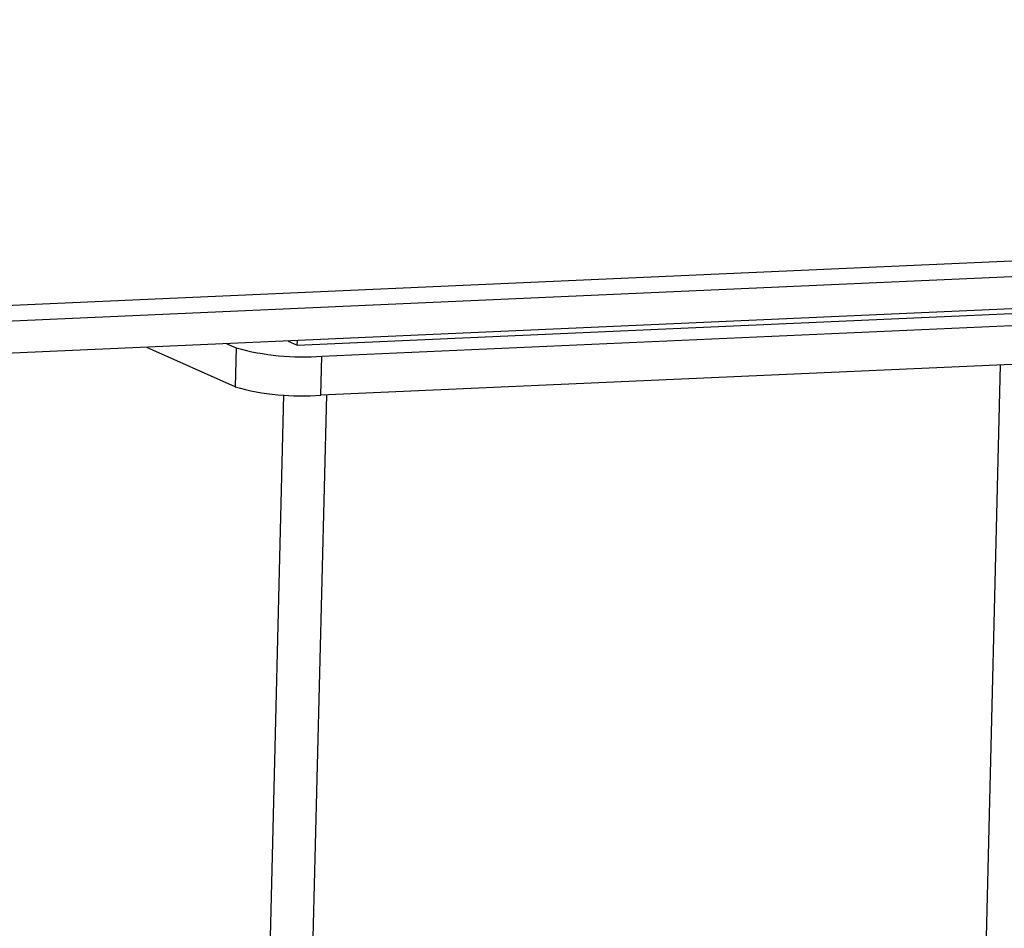
# Model space of a CAD drawing. Units: millimetres. Extents: x 12016 to 12313, y -7569 to -7359.
# Drawn here: x 12086 to 12098, y -7493 to -7482 of the extents above; entities that cross this region are included whole.
import ezdxf

# ---------------------------------------------------------------- set-up
doc = ezdxf.new("R2010")
doc.units = ezdxf.units.MM
doc.header["$LTSCALE"] = 10

msp = doc.modelspace()

# ---------------------------------------------------------------- linework, layer by layer
at = {"color": 7, "linetype": 'Continuous', "lineweight": 25}
for p, q in [((12076.37789, -7486.01753), (12165.70202, -7482.04694)), ((12076.62328, -7486.20199), (12166.25176, -7482.21787)), ((12166.24181, -7482.62191), (12076.61334, -7486.60602)), ((12089.4445, -7486.09144), (12098.57473, -7485.68559)), ((12089.75031, -7486.22813), (12098.88055, -7485.82228)), ((12088.57014, -7486.07453), (12088.68364, -7486.12526)), ((12089.331, -7486.04071), (12089.4445, -7486.09144)), ((12089.4445, -7486.09144), (12089.44587, -7486.0356)), ((12088.67171, -7486.6101), (12087.57266, -7486.11887)), ((12088.68364, -7486.12526), (12088.67171, -7486.6101)), ((12089.73838, -7486.71297), (12089.75031, -7486.22813)), ((12098.86862, -7486.30712), (12089.73838, -7486.71297))]:
    msp.add_line(p, q, dxfattribs=at)
at = {"color": 8, "linetype": 'Continuous', "lineweight": 25}
for p, q in [((12098.17867, -7486.33779), (12096.96936, -7535.48003)), ((12089.2747, -7486.70934), (12088.06664, -7535.80062)), ((12088.59997, -7535.85206), (12089.80929, -7486.70982))]:
    msp.add_line(p, q, dxfattribs=at)
at = {"color": 7, "linetype": 'Continuous', "lineweight": 25}
for centre in [(12089.51039, -7483.13425), (12089.49846, -7483.6191)]:
    msp.add_arc(centre, 3.10316, 254.54866, 274.434317, dxfattribs=at)

doc.saveas('drawing.dxf')
